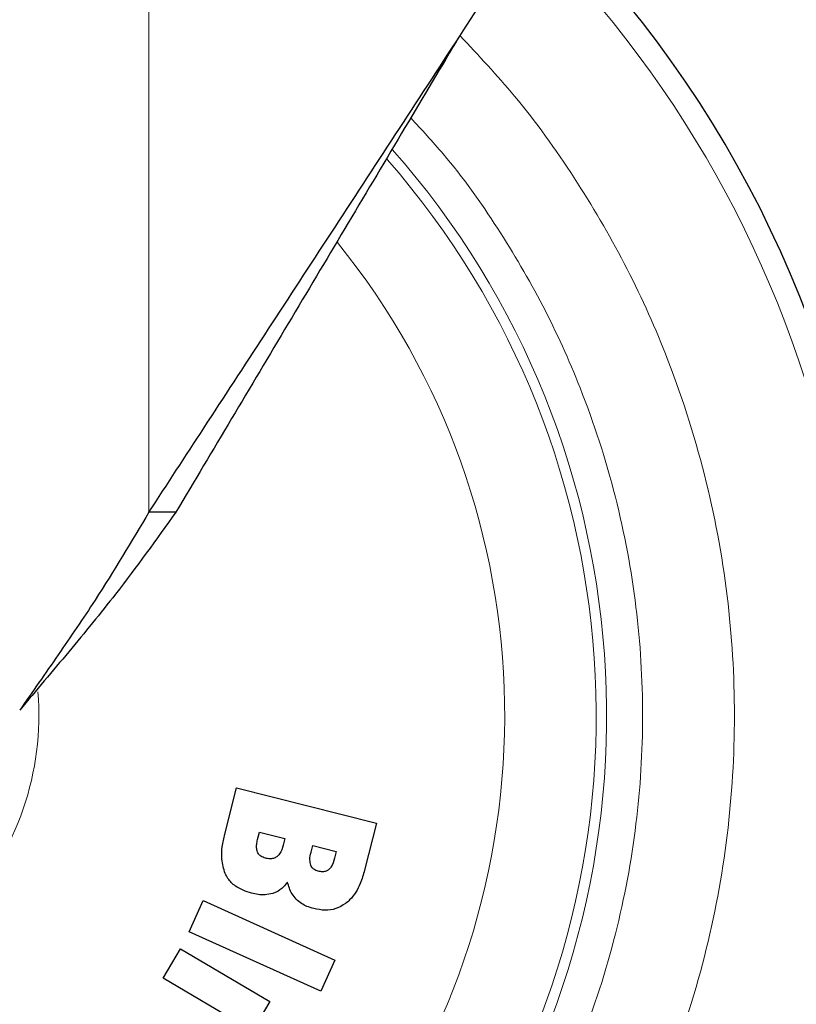
# Model space of a CAD drawing. Units: millimetres. Extents: x 0 to 210, y 0 to 297.
# Drawn here: x 82 to 85, y 177 to 179 of the extents above; entities that cross this region are included whole.
import ezdxf

# ---------------------------------------------------------------- set-up
doc = ezdxf.new("R2010")
doc.units = ezdxf.units.MM
doc.styles.add('SLDTEXTSTYLE0', font='TXT', dxfattribs={"width": 0.75})
doc.dimstyles.new('SLDDIMSTYLE2', dxfattribs={"dimtxt": 3.5, "dimasz": 3.302, "dimexe": 0, "dimexo": 0.0625, "dimgap": 0.875, "dimtad": 1, "dimlfac": 20, "dimrnd": 1e-09, "dimzin": 12, "dimdsep": 46, "dimtxsty": 'SLDTEXTSTYLE0', "dimsah": 1, "dimcen": 0.09, "dimadec": 0, "dimazin": 3, "dimtol": 1, "dimtp": 3, "dimtm": 3, "dimtfac": 1, "dimtofl": 0, "dimtmove": 0, "dimatfit": 3, "dimfxl": 1, "dimfrac": 2, "dimtolj": 1, "dimarcsym": 0})
doc.dimstyles.new('SLDDIMSTYLE3', dxfattribs={"dimtxt": 3.5, "dimasz": 3.302, "dimexe": 0, "dimexo": 0.0625, "dimgap": 0.875, "dimtad": 1, "dimlfac": 20, "dimrnd": 1e-09, "dimzin": 12, "dimdsep": 46, "dimtxsty": 'SLDTEXTSTYLE0', "dimsah": 1, "dimcen": 0.09, "dimadec": 0, "dimazin": 3, "dimtol": 1, "dimtp": 3, "dimtm": 3, "dimtfac": 1, "dimtmove": 0, "dimatfit": 0, "dimfxl": 1, "dimfrac": 2, "dimtolj": 1, "dimarcsym": 0})

# ---------------------------------------------------------------- blocks, each defined once
blk = doc.blocks.new('_D_2')
at = {"color": 7, "linetype": 'Continuous', "lineweight": 0}
for p, q in [((86.6564, 267.1647), (103.2314, 267.1647)), ((102.2314, 174.3647), (102.2314, 267.1647)), ((82.7564, 174.3647), (103.2314, 174.3647))]:
    blk.add_line(p, q, dxfattribs=at)
at = {"color": 7, "linetype": 'Continuous', "lineweight": 18}
for points in [[(102.2314, 267.1647), (101.7314, 263.8627), (102.7314, 263.8627)], [(102.2314, 174.3647), (102.7314, 177.6667), (101.7314, 177.6667)]]:
    blk.add_solid(points, dxfattribs=at)
at = {"color": 7, "linetype": 'Continuous', "lineweight": 18, "char_height": 3.5, "attachment_point": 1, "rotation": 90, "style": 'SLDTEXTSTYLE0'}
for s, insert in [('±3', (97.7197, 224.029)), ('1856', (97.7197, 212.372))]:
    blk.add_mtext(s, dxfattribs=dict(at, insert=insert))
blk = doc.blocks.new('_D_3')
at = {"color": 7, "linetype": 'Continuous', "lineweight": 0}
for p, q in [((96.2314, 180.6647), (96.2314, 199.3613)), ((85.6564, 180.6647), (97.2314, 180.6647)), ((96.2314, 180.6647), (96.2314, 174.3647)), ((82.7564, 174.3647), (97.2314, 174.3647)), ((96.2314, 174.3647), (96.2314, 168.0147))]:
    blk.add_line(p, q, dxfattribs=at)
at = {"color": 7, "linetype": 'Continuous', "lineweight": 18}
for points in [[(96.2314, 180.6647), (96.7314, 183.9667), (95.7314, 183.9667)], [(96.2314, 174.3647), (95.7314, 171.0627), (96.7314, 171.0627)]]:
    blk.add_solid(points, dxfattribs=at)
at = {"color": 7, "linetype": 'Continuous', "lineweight": 18, "char_height": 3.5, "attachment_point": 1, "rotation": 90, "style": 'SLDTEXTSTYLE0'}
for s, insert in [('±3', (91.7197, 194.2328)), ('126', (91.7197, 185.1619))]:
    blk.add_mtext(s, dxfattribs=dict(at, insert=insert))

msp = doc.modelspace()

# ---------------------------------------------------------------- linework, layer by layer
at = {"color": 8, "linetype": 'Continuous', "lineweight": 18}
msp.add_line((82.85611, 181.32723), (82.85611, 178.05314), dxfattribs=at)
at = {"color": 7, "linetype": 'Continuous', "lineweight": 25}
for p, q in [((82.93069, 178.05314), (82.85611, 178.05314)), ((83.06588, 177.16145), (83.09848, 177.2899)), ((83.09848, 177.2899), (83.48618, 177.19149)), ((83.48618, 177.19149), (83.45332, 177.06199)), ((83.15674, 177.14628), (83.16198, 177.16694)), ((83.16198, 177.16694), (83.23243, 177.14906)), ((83.23243, 177.14906), (83.22779, 177.13079)), ((83.30499, 177.11176), (83.30949, 177.1295)), ((83.30949, 177.1295), (83.37464, 177.11297)), ((83.37464, 177.11297), (83.37014, 177.09522)), ((82.96732, 176.89108), (83.00623, 176.97724)), ((83.00623, 176.97724), (83.37079, 176.81263)), ((83.33188, 176.72647), (82.96732, 176.89108)), ((82.89495, 176.7628), (82.943, 176.84422)), ((82.943, 176.84422), (83.19077, 176.69797)), ((83.37079, 176.81263), (83.33188, 176.72647)), ((83.14271, 176.61656), (82.89495, 176.7628)), ((83.19077, 176.69797), (83.14271, 176.61656))]:
    msp.add_line(p, q, dxfattribs=at)
msp.add_arc((81.75639, 177.48973), 3.125, 89.28393, 45.52549, dxfattribs=at)
at = {"color": 8, "linetype": 'Continuous', "lineweight": 18}
for radius, start, end in [(2.36701, 93.0735, 41.48394), (2.33817, 93.26791, 41.20781), (3.06098, 270, 45.30327), (2.08476, 95.21795, 38.91724), (0.79465, 270, 4.73733)]:
    msp.add_arc((81.75639, 177.48973), radius, start, end, dxfattribs=at)
at = {"color": 7, "linetype": 'Continuous', "lineweight": 25}
for points, knots in [([(83.70639, 179.35544), (83.76027, 179.43796), (83.86814, 179.60319), (84.02945, 179.85019), (84.20544, 180.11978), (84.39605, 180.41173), (84.52782, 180.61354), (84.59407, 180.71499)], [0, 0, 0, 0, 0.1776849, 0.3557612, 0.5338234, 0.765637, 1, 1, 1, 1]), ([(82.85611, 178.05314), (82.90647, 178.13027), (83.01129, 178.29082), (83.17673, 178.5442), (83.35019, 178.80988), (83.52723, 179.08103), (83.64657, 179.26382), (83.70639, 179.35544)], [0, 0, 0, 0, 0.1855417, 0.3861793, 0.5881082, 0.7935413, 1, 1, 1, 1]), ([(83.70639, 179.35544), (83.6561, 179.27101), (83.55316, 179.09819), (83.39789, 178.83749), (83.24059, 178.57341), (83.08369, 178.30999), (82.98181, 178.13895), (82.93069, 178.05314)], [0, 0, 0, 0, 0.1907693, 0.3904793, 0.5910617, 0.7948325, 1, 1, 1, 1]), ([(82.85611, 178.05314), (82.80781, 177.97194), (82.72943, 177.84016), (82.60474, 177.65747), (82.53376, 177.55587), (82.49809, 177.5048)], [0, 0, 0, 0, 0.4439659, 0.7205456, 1, 1, 1, 1]), ([(82.93069, 178.05314), (82.87647, 177.97743), (82.78414, 177.84852), (82.63401, 177.66582), (82.54362, 177.55874), (82.49809, 177.5048)], [0, 0, 0, 0, 0.4139829, 0.7048553, 1, 1, 1, 1]), ([(83.06718, 177.05253), (83.0632, 177.06563), (83.05586, 177.08982), (83.05837, 177.12718), (83.06335, 177.14992), (83.06588, 177.16145)], [0, 0, 0, 0, 0.3679927, 0.6796348, 1, 1, 1, 1]), ([(83.15665, 177.11185), (83.15556, 177.11566), (83.15354, 177.12267), (83.15417, 177.13445), (83.15581, 177.14198), (83.15674, 177.14628)], [0, 0, 0, 0, 0.3380199, 0.6217942, 1, 1, 1, 1]), ([(83.22779, 177.13079), (83.22526, 177.1221), (83.22167, 177.1098), (83.21248, 177.10123), (83.20978, 177.09871)], [0, 0, 0, 0, 0.7064449, 1, 1, 1, 1]), ([(83.17889, 177.09472), (83.17423, 177.0963), (83.1667, 177.09887), (83.15961, 177.10591), (83.15746, 177.11022), (83.15665, 177.11185)], [0, 0, 0, 0, 0.5021599, 0.8127321, 1, 1, 1, 1]), ([(83.30396, 177.07587), (83.30294, 177.08063), (83.30039, 177.09258), (83.30326, 177.10455), (83.30499, 177.11176)], [0, 0, 0, 0, 0.3979515, 1, 1, 1, 1]), ([(83.20978, 177.09871), (83.20685, 177.097), (83.20099, 177.09357), (83.19003, 177.0925), (83.18281, 177.09393), (83.17889, 177.09472)], [0, 0, 0, 0, 0.3141396, 0.627197, 1, 1, 1, 1]), ([(83.32455, 177.05887), (83.32047, 177.06026), (83.31369, 177.06255), (83.30694, 177.06932), (83.30487, 177.07387), (83.30396, 177.07587)], [0, 0, 0, 0, 0.460385, 0.7636155, 1, 1, 1, 1]), ([(83.37014, 177.09522), (83.36775, 177.08625), (83.36446, 177.07394), (83.35575, 177.06498), (83.35339, 177.06255)], [0, 0, 0, 0, 0.728737, 1, 1, 1, 1]), ([(83.13991, 176.99777), (83.12433, 177.00305), (83.09923, 177.01154), (83.07647, 177.0345), (83.06955, 177.04793), (83.06718, 177.05253)], [0, 0, 0, 0, 0.5182173, 0.8347513, 1, 1, 1, 1]), ([(83.35339, 177.06255), (83.35119, 177.06115), (83.3463, 177.05803), (83.33606, 177.05661), (83.32874, 177.05805), (83.32455, 177.05887)], [0, 0, 0, 0, 0.2578778, 0.5742516, 1, 1, 1, 1]), ([(83.45332, 177.06199), (83.44967, 177.04954), (83.44094, 177.01973), (83.4222, 176.98729), (83.40446, 176.97238), (83.40063, 176.96916)], [0, 0, 0, 0, 0.3596597, 0.8616227, 1, 1, 1, 1]), ([(83.23995, 177.02876), (83.23634, 177.02401), (83.22766, 177.01258), (83.21274, 177.00225), (83.20178, 176.99834), (83.19868, 176.99723)], [0, 0, 0, 0, 0.3384409, 0.8135801, 1, 1, 1, 1]), ([(83.26416, 176.98089), (83.25999, 176.98587), (83.25212, 176.99525), (83.24443, 177.01182), (83.24146, 177.02306), (83.23995, 177.02876)], [0, 0, 0, 0, 0.3574276, 0.6743662, 1, 1, 1, 1]), ([(83.19868, 176.99723), (83.19166, 176.99564), (83.17852, 176.99267), (83.15852, 176.99374), (83.14616, 176.99642), (83.13991, 176.99777)], [0, 0, 0, 0, 0.3617194, 0.6769283, 1, 1, 1, 1]), ([(83.31258, 176.95508), (83.30613, 176.95698), (83.29414, 176.96053), (83.27748, 176.96902), (83.26866, 176.97689), (83.26416, 176.98089)], [0, 0, 0, 0, 0.363259, 0.6756943, 1, 1, 1, 1]), ([(83.40063, 176.96916), (83.39199, 176.96381), (83.37469, 176.9531), (83.34326, 176.94913), (83.32297, 176.95306), (83.31258, 176.95508)], [0, 0, 0, 0, 0.3281573, 0.6562112, 1, 1, 1, 1])]:
    msp.add_open_spline(points, degree=3, knots=knots, dxfattribs=at)
at = {"color": 8, "linetype": 'Continuous', "lineweight": 18}
for points, knots in [([(83.71755, 179.37253), (83.76895, 179.31775), (83.88441, 179.19471), (84.0363, 178.98249), (84.17665, 178.74361), (84.30115, 178.46966), (84.40072, 178.16172), (84.46364, 177.82497), (84.48408, 177.48972), (84.46364, 177.15447), (84.40071, 176.81774), (84.30118, 176.50975), (84.17654, 176.23594), (84.03667, 175.9966), (83.87214, 175.77105), (83.68377, 175.56234), (83.47507, 175.37398), (83.24951, 175.20944), (83.01018, 175.0696), (82.73636, 174.94483), (82.42838, 174.84594), (82.09164, 174.78062), (81.867, 174.77269), (81.75639, 174.76879)], [0, 0, 0, 0, 0.0354477, 0.0796259, 0.1228877, 0.1661454, 0.2214827, 0.2753069, 0.3275102, 0.3797173, 0.4335414, 0.4888751, 0.5321369, 0.5753946, 0.619577, 0.6637551, 0.7079375, 0.7521156, 0.7953775, 0.8386352, 0.8939725, 0.9477957, 1, 1, 1, 1]), ([(83.58094, 179.14481), (83.61147, 179.11199), (83.69982, 179.01705), (83.82295, 178.84278), (83.9505, 178.62648), (84.06328, 178.37807), (84.15358, 178.09893), (84.21061, 177.79365), (84.22914, 177.48974), (84.21061, 177.18582), (84.15357, 176.88056), (84.06335, 176.60136), (83.95035, 176.35313), (83.82356, 176.13616), (83.6744, 175.93169), (83.50365, 175.74249), (83.31444, 175.57173), (83.10998, 175.42257), (82.893, 175.2958), (82.64478, 175.18269), (82.36558, 175.09304), (82.06032, 175.03382), (81.85666, 175.02663), (81.75639, 175.0231)], [0, 0, 0, 0, 0.02362701, 0.06835086, 0.11213827, 0.1559303, 0.21194164, 0.2664251, 0.31927193, 0.3721146, 0.42659811, 0.48261355, 0.52640096, 0.57019299, 0.61491211, 0.65963596, 0.70435508, 0.74907893, 0.79286633, 0.83665837, 0.89266971, 0.94715421, 1, 1, 1, 1])]:
    msp.add_open_spline(points, degree=3, knots=knots, dxfattribs=at)

# ---------------------------------------------------------------- dimensions: what is measured, and where the dimension line sits
at = {"color": 7, "linetype": 'Continuous', "lineweight": 18}
for base, p1, p2, dimstyle, picture, middle in [((102.23139, 267.16473), (81.75639, 174.36473), (85.65639, 267.16473), 'SLDDIMSTYLE2', '_D_2', (102.23139, 220.76473)), ((96.23139, 174.36473), (84.65639, 180.66473), (81.75639, 174.36473), 'SLDDIMSTYLE3', '_D_3', (96.23139, 192.2616))]:
    dim = msp.add_linear_dim(base=base, p1=p1, p2=p2, angle=90, dimstyle=dimstyle, dxfattribs=at)
    dim.commit()
    dim.dimension.update_dxf_attribs({"geometry": picture, "text_midpoint": middle, "dimtype": 160})

doc.saveas('drawing.dxf')
